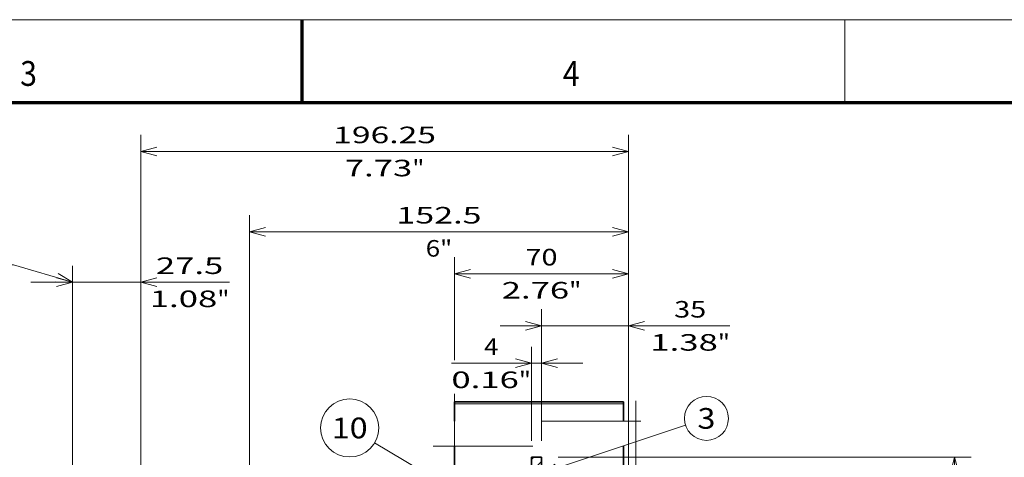
# Model space of a CAD drawing. Extents: x 0 to 420, y 0 to 297.
# Drawn here: x 179 to 298, y 244 to 297 of the extents above; entities that cross this region are included whole.
import ezdxf
from ezdxf.enums import TextEntityAlignment as Align

# ---------------------------------------------------------------- set-up
doc = ezdxf.new("R2010")
doc.units = 0
doc.linetypes.add('DASHDOT', pattern=[18.5, 12, -3, 0.5, -3])
doc.linetypes.add('DASHSPACE', pattern=[30, 12, -18])
doc.layers.get('0').update_dxf_attribs({"lineweight": 13})
doc.layers.add('General', color=7, linetype='Continuous', lineweight=13)
doc.styles.get("Standard").update_dxf_attribs({"font": 'isocp.shx'})
doc.dimstyles.get("Standard").update_dxf_attribs({"dimtxt": 2.5, "dimasz": 2.5, "dimexe": 1.25, "dimexo": 0.625, "dimtad": 1, "dimcen": 2.5, "dimadec": 0, "dimazin": 0, "dimtfac": 1, "dimtmove": 0, "dimatfit": 0, "dimfxl": 1, "dimarcsym": 0})

# ---------------------------------------------------------------- blocks, each defined once
blk = doc.blocks.new('*D156')
at = {"color": 7, "lineweight": 13}
for p, q in [((244.385069, 244.123927), (294.254301, 244.123927)), ((292.254304, 176.023927), (292.254304, 244.123927)), ((244.385069, 176.023927), (294.254301, 176.023927))]:
    blk.add_line(p, q, dxfattribs=at)
for points in [[(292.771944, 242.192075), (292.254304, 244.123927), (291.736665, 242.192075)], [(291.736665, 177.955779), (292.254304, 176.023927), (292.771944, 177.955779)]]:
    blk.add_lwpolyline(points, dxfattribs=at)
for s, p, p2 in [('"', (295.254304, 213.410334), (295.254304, 214.877001)), ('227', (291.254311, 207.071622), (291.254311, 213.076233)), ('8.94', (295.254304, 205.270853), (295.254304, 213.410334))]:
    blk.add_text(s, height=2, rotation=90.000003, dxfattribs=at).set_placement(p, p2, align=Align.FIT)
blk = doc.blocks.new('*D157')
at = {"color": 7, "lineweight": 13, "ltscale": 0.397083}
blk.add_line((242.385068, 246.123926), (242.385068, 262.007262), dxfattribs=at)
at = {"color": 7, "lineweight": 13}
for p, q in [((252.885063, 224.448928), (252.885063, 262.007262)), ((237.385066, 260.007265), (265.134856, 260.007265))]:
    blk.add_line(p, q, dxfattribs=at)
for points in [[(240.453218, 259.489625), (242.385068, 260.007265), (240.453218, 260.524899)], [(254.816917, 260.524899), (252.885063, 260.007265), (254.816917, 259.489625)]]:
    blk.add_lwpolyline(points, dxfattribs=at)
for s, p, p2 in [('35', (258.396913, 261.007263), (262.266655, 261.007263)), ('"', (263.66819, 257.007265), (265.134856, 257.007265)), ('1.38', (255.528712, 257.007265), (263.66819, 257.007265))]:
    blk.add_text(s, height=2, dxfattribs=at).set_placement(p, p2, align=Align.FIT)
blk = doc.blocks.new('*D158')
at = {"color": 7, "lineweight": 13, "ltscale": 0.284121}
for p, q in [((241.185068, 246.123926), (241.185068, 257.488768)), ((242.385068, 246.123926), (242.385068, 257.488768))]:
    blk.add_line(p, q, dxfattribs=at)
at = {"color": 7, "lineweight": 13, "ltscale": 0.39689}
blk.add_line((231.509475, 255.488771), (247.385069, 255.488771), dxfattribs=at)
at = {"color": 7, "lineweight": 13}
for points in [[(239.253218, 254.971132), (241.185068, 255.488771), (239.253218, 256.006406)], [(244.316917, 256.006406), (242.385068, 255.488771), (244.316917, 254.971132)]]:
    blk.add_lwpolyline(points, dxfattribs=at)
for s, p, p2 in [('4', (235.445114, 256.488769), (237.179983, 256.488769)), ('0.16', (231.509475, 252.488769), (239.648955, 252.488769)), ('"', (239.648955, 252.488769), (241.11562, 252.488769))]:
    blk.add_text(s, height=2, dxfattribs=at).set_placement(p, p2, align=Align.FIT)
blk = doc.blocks.new('*D159')
at = {"color": 230, "lineweight": 13, "ltscale": 0.311191}
blk.add_line((231.885068, 255.858108), (231.885068, 268.305756), dxfattribs=at)
at = {"color": 230, "lineweight": 13}
for p, q in [((252.885063, 224.448928), (252.885063, 268.305756)), ((231.885068, 266.305759), (252.885063, 266.305759))]:
    blk.add_line(p, q, dxfattribs=at)
at = {"color": 230, "lineweight": 13, "ltscale": 0.325942}
blk.add_line((231.885068, 238.773926), (231.885068, 251.811599), dxfattribs=at)
at = {"color": 230, "lineweight": 13}
for points in [[(233.816917, 266.823393), (231.885068, 266.305759), (233.816917, 265.788119)], [(250.953213, 265.788119), (252.885063, 266.305759), (250.953213, 266.823393)]]:
    blk.add_lwpolyline(points, dxfattribs=at)
for s, p, p2 in [('70', (240.450197, 267.305757), (244.319939, 267.305757)), ('2.76', (237.581996, 263.305759), (245.721474, 263.305759)), ('"', (245.721474, 263.305759), (247.188139, 263.305759))]:
    blk.add_text(s, height=2, dxfattribs=at).set_placement(p, p2, align=Align.FIT)
blk = doc.blocks.new('*D160')
at = {"color": 7, "lineweight": 13}
for p, q in [((207.135068, 234.873926), (207.135068, 273.37195)), ((252.885063, 224.448928), (252.885063, 273.37195)), ((207.135068, 271.371948), (252.885063, 271.371948))]:
    blk.add_line(p, q, dxfattribs=at)
for points in [[(209.066918, 271.889587), (207.135068, 271.371948), (209.066918, 270.854314)], [(250.953213, 270.854314), (252.885063, 271.371948), (250.953213, 271.889587)]]:
    blk.add_lwpolyline(points, dxfattribs=at)
for s, p, p2 in [('152.5', (224.87289, 272.371951), (235.147243, 272.371951)), ('6', (228.409298, 268.371953), (230.144167, 268.371953)), ('"', (230.14417, 268.371953), (231.610835, 268.371953))]:
    blk.add_text(s, height=2, dxfattribs=at).set_placement(p, p2, align=Align.FIT)
blk = doc.blocks.new('*D161')
at = {"color": 230, "lineweight": 13}
for p, q in [((194.010067, 226.30096), (194.010067, 283.073733)), ((252.885063, 223.473927), (252.885063, 283.073733)), ((194.010067, 281.073732), (252.885063, 281.073732))]:
    blk.add_line(p, q, dxfattribs=at)
for points in [[(195.941919, 281.591371), (194.010067, 281.073732), (195.941919, 280.556093)], [(250.953213, 280.556093), (252.885063, 281.073732), (250.953213, 281.591371)]]:
    blk.add_lwpolyline(points, dxfattribs=at)
for s, p, p2 in [('196.25', (217.242954, 282.073735), (229.652177, 282.073735)), ('7.73', (218.644491, 278.073732), (226.783974, 278.073732)), ('"', (226.783974, 278.073732), (228.250639, 278.073732))]:
    blk.add_text(s, height=2, dxfattribs=at).set_placement(p, p2, align=Align.FIT)
blk = doc.blocks.new('*D169')
at = {"color": 5, "lineweight": 13}
for p, q in [((185.760068, 239.913568), (185.760068, 267.272885)), ((194.010067, 226.30096), (194.010067, 267.272885)), ((180.760067, 265.272888), (204.715588, 265.272888))]:
    blk.add_line(p, q, dxfattribs=at)
for points in [[(183.828216, 264.755249), (185.760068, 265.272888), (183.828216, 265.790523)], [(195.941919, 265.790523), (194.010067, 265.272888), (195.941919, 264.755249)]]:
    blk.add_lwpolyline(points, dxfattribs=at)
for s, p, p2 in [('27.5', (195.842773, 266.272887), (203.982255, 266.272887)), ('1.08', (195.10944, 262.272888), (203.248921, 262.272888)), ('"', (203.248921, 262.272888), (204.715586, 262.272888))]:
    blk.add_text(s, height=2, dxfattribs=at).set_placement(p, p2, align=Align.FIT)
blk = doc.blocks.new('BLOCK93')
at = {"color": 7, "lineweight": 13}
for points in [[(-24.901596, 169.996536), (-48.559082, 176.964478), (-170.000015, 176.964478)], [(-31.566238, 170.160767), (-24.901596, 169.996536), (-30.591232, 173.471085)]]:
    blk.add_lwpolyline(points, dxfattribs=at)
for s, p, p2 in [('INSULATING DISTANCE', (-170.000015, 190.749298), (-60.124886, 190.749298)), ('CORSA DI SEZIONAMENTO', (-170.000015, 179.231522), (-48.559082, 179.231522))]:
    blk.add_text(s, height=6.666667, dxfattribs=at).set_placement(p, p2, align=Align.FIT)
blk = doc.blocks.new('BLOCK101')
at = {"color": 7, "lineweight": 13}
blk.add_line((128.848404, 86.218353), (96.710396, 105.350174), dxfattribs=at)
blk.add_lwpolyline([(122.432526, 88.029686), (128.848404, 86.218353), (124.197754, 90.994957)], dxfattribs=at)
blk.add_circle((86.676849, 111.323158), 11.676843, dxfattribs=at)
blk.add_text('10', height=8.333333, dxfattribs=at).set_placement((79.448219, 107.156494), (93.905472, 107.156494), align=Align.FIT)
blk = doc.blocks.new('BLOCK102')
at = {"color": 7, "lineweight": 13}
blk.add_line((163.848419, 93.110703), (221.821152, 112.384583), dxfattribs=at)
blk.add_lwpolyline([(169.414703, 96.779617), (163.848419, 93.110703), (170.503418, 93.504936)], dxfattribs=at)
blk.add_circle((230.218399, 115.176361), 8.849163, dxfattribs=at)
blk.add_text('3', height=8.333333, dxfattribs=at).set_placement((226.60408, 111.009697), (233.832703, 111.009697), align=Align.FIT)
blk = doc.blocks.new('BLOCK104')
at = {"color": 7, "lineweight": 35, "ltscale": 0.1375}
for p, q in [((159.85, 94), (159.85, 99.5)), ((159.85, 94), (159.85, 99.5)), ((163.85, 99.5), (163.85, 94)), ((163.85, 99.5), (163.85, 94))]:
    blk.add_line(p, q, dxfattribs=at)
at = {"color": 7, "lineweight": 35, "ltscale": 0.1}
blk.add_line((159.85, 99.5), (163.85, 99.5), dxfattribs=at)
blk.add_line((159.85, 99.5), (163.85, 99.5), dxfattribs=at)
blk = doc.blocks.new('BLOCK108')
at = {"color": 7, "lineweight": 13, "ltscale": 0.033028}
blk.add_line((159.848404, 98.565819), (160.782593, 99.5), dxfattribs=at)
at = {"color": 7, "lineweight": 13, "ltscale": 0.136181}
blk.add_line((159.996628, 94), (163.848404, 97.851768), dxfattribs=at)

msp = doc.modelspace()

# ---------------------------------------------------------------- linework, layer by layer
at = {"color": 7, "lineweight": 35, "ltscale": 0.00525}
for p, q in [((231.885067, 250.603931), (231.885067, 250.813927)), ((252.285067, 250.603931), (252.285067, 250.813927))]:
    msp.add_line(p, q, dxfattribs=at)
at = {"color": 7, "lineweight": 35}
msp.add_line((231.885067, 250.813927), (252.285067, 250.813927), dxfattribs=at)
at = {"color": 7, "linetype": 'DASHDOT', "lineweight": 13}
msp.add_line((253.785065, 250.932098), (253.785065, 169.387407), dxfattribs=at)
at = {"color": 7, "lineweight": 13}
msp.add_line((231.885067, 250.603931), (252.285067, 250.603931), dxfattribs=at)
at = {"color": 7, "lineweight": 35, "ltscale": 0.05325}
for p, q in [((231.885067, 248.473927), (231.885067, 250.603931)), ((252.285067, 248.473927), (252.285067, 250.603931))]:
    msp.add_line(p, q, dxfattribs=at)
at = {"color": 7, "linetype": 'DASHSPACE', "lineweight": 13}
for p, q in [((254.383333, 248.473927), (229.323152, 248.473927)), ((229.323152, 245.473927), (254.383333, 245.473927))]:
    msp.add_line(p, q, dxfattribs=at)
at = {"color": 7, "lineweight": 35, "ltscale": 0.189009}
for p, q in [((231.885067, 237.913567), (231.885067, 245.473927)), ((252.285067, 237.913567), (252.285067, 245.473927))]:
    msp.add_line(p, q, dxfattribs=at)
at = {"layer": 'General', "color": 7, "lineweight": 13}
msp.add_line((0, 297), (420, 297), dxfattribs=at)
at = {"layer": 'General', "color": 7, "lineweight": 70, "ltscale": 0.25}
msp.add_line((213.5, 287), (213.5, 297), dxfattribs=at)
at = {"layer": 'General', "color": 7, "lineweight": 13, "ltscale": 0.25}
msp.add_line((279, 287), (279, 297), dxfattribs=at)
at = {"layer": 'General', "color": 7, "lineweight": 70}
msp.add_line((17, 287), (410, 287), dxfattribs=at)

# ---------------------------------------------------------------- block references
at = {"lineweight": 0, "xscale": 0.3, "yscale": 0.3, "zscale": 0.3}
for name in ['BLOCK93', 'BLOCK101', 'BLOCK102', 'BLOCK104', 'BLOCK108']:
    msp.add_blockref(name, (193.230546, 214.273927), dxfattribs=at)

# ---------------------------------------------------------------- texts
at = {"layer": 'General', "color": 7, "lineweight": 13}
for s, p, p2 in [('3', (179.463379, 289), (181.486633, 289)), ('4', (244.963379, 289), (246.986633, 289))]:
    msp.add_text(s, height=3, dxfattribs=at).set_placement(p, p2, align=Align.FIT)

# ---------------------------------------------------------------- dimensions: what is measured, and where the dimension line sits
at = {"color": 0, "lineweight": 0}
for base, p1, p2, angle, picture, middle, dimtype in [((252.885065, 281.073732), (194.010067, 224.300961), (252.885065, 221.473927), 359.998092, '*D161', (223.447566, 281.073732), 160), ((252.885065, 271.37195), (207.135067, 232.873927), (252.885065, 222.448927), 359.998092, '*D160', (230.010066, 271.37195), 160), ((252.885065, 266.305757), (231.885067, 236.773927), (252.885065, 222.448927), 359.998092, '*D159', (242.385066, 266.305757), 160), ((185.760067, 265.272887), (194.010067, 224.300961), (185.760067, 237.913567), 179.999046, '*D169', (199.912513, 265.272887), 160), ((252.885065, 260.007263), (242.385067, 244.123927), (252.885065, 222.448927), 359.998092, '*D157', (260.331782, 260.007263), 160), ((242.385067, 255.488769), (241.185067, 244.123927), (242.385067, 244.123927), 0, '*D158', (236.312549, 255.488769), 161), ((292.254303, 244.123927), (242.385067, 176.023927), (242.385067, 244.123927), 90, '*D156', (292.254303, 210.073927), 161)]:
    dim = msp.add_linear_dim(base=base, p1=p1, p2=p2, angle=angle, dimstyle='STANDARD', override={"dimlfac": 3.333333}, dxfattribs=at)
    dim.commit()
    dim.dimension.update_dxf_attribs({"geometry": picture, "text_midpoint": middle, "dimtype": dimtype, "oblique_angle": 89.999523})

doc.saveas('drawing.dxf')
